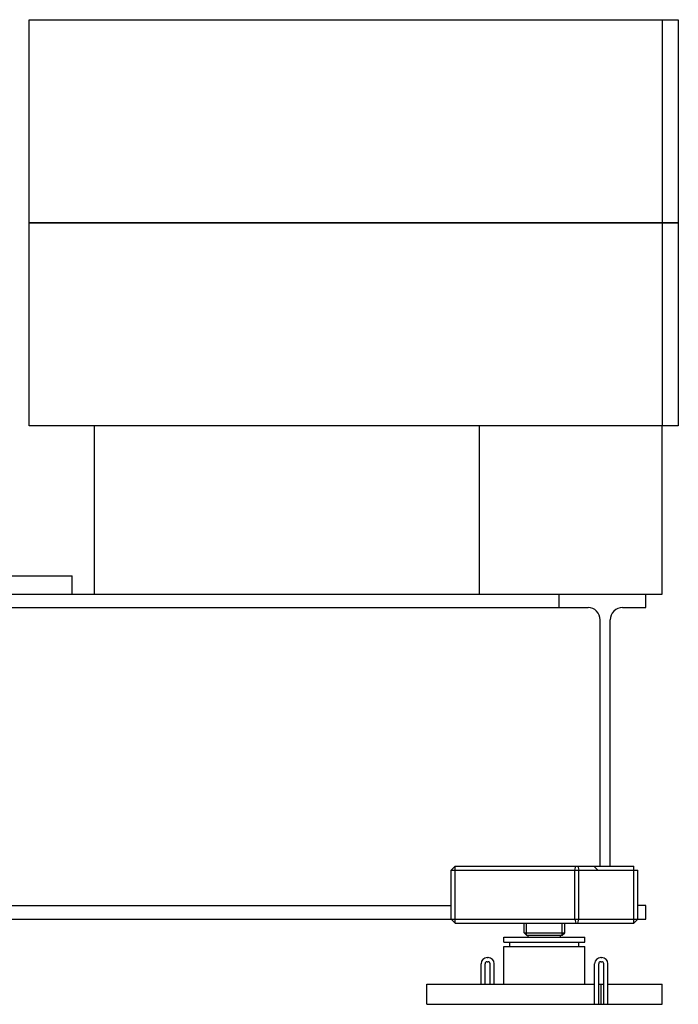
# Model space of a CAD drawing. Extents: x -5131 to 566558, y -435 to 192692.
# Drawn here: x 294029 to 295652, y 99518 to 101943 of the extents above; entities that cross this region are included whole.
import ezdxf

# ---------------------------------------------------------------- set-up
doc = ezdxf.new("R2010")
doc.units = 0
doc.layers.add('255', color=7, linetype='Continuous')

msp = doc.modelspace()

# ---------------------------------------------------------------- linework, layer by layer
at = {"linetype": 'Continuous'}
for p, q in [((295612.2, 101943.3), (295612.2, 101443.3)), ((295612.2, 101443.3), (295612.2, 100943.3)), ((295162.2, 100528.3), (295162.2, 100943.3)), ((293734.7, 100573.3), (294158.7, 100573.3)), ((295572.2, 99761.3), (295552.2, 99761.3)), ((295572.2, 99728.3), (295572.2, 99761.3))]:
    msp.add_line(p, q, dxfattribs=at)
msp.add_line((294158.7, 100528.3), (294158.7, 100573.3))
for points in [[(295652.2, 101443.3), (294052.2, 101443.3), (294052.2, 101943.3), (295652.2, 101943.3)], [(295652.2, 100943.3), (294052.2, 100943.3), (294052.2, 101443.3), (295652.2, 101443.3)], [(294212.2, 100528.3), (295612.2, 100528.3), (295612.2, 100943.3), (294212.2, 100943.3)]]:
    msp.add_lwpolyline(points, close=True, dxfattribs=at)
at = {"layer": '255', "color": 7, "linetype": 'Continuous'}
for p, q in [((290472.2, 100528.3), (295572.2, 100528.3)), ((294071.4, 100528.3), (294511.4, 100528.3)), ((295358.5, 100495.3), (295358.5, 100528.3)), ((295572.2, 100495.3), (295572.2, 100528.3)), ((290614.7, 100495.3), (295429.7, 100495.3)), ((295514.5, 100495.3), (295572.2, 100495.3)), ((295459.7, 99858.3), (295459.7, 100465.3)), ((295484.5, 99858.3), (295484.5, 100465.3)), ((295092.2, 99848.3), (295102.2, 99858.3)), ((295092.2, 99728.3), (295092.2, 99848.3)), ((295092.2, 99848.3), (295552.2, 99848.3)), ((295102.2, 99858.3), (295542.2, 99858.3)), ((295102.2, 99718.3), (295102.2, 99858.3)), ((295397.2, 99848.3), (295399.7, 99858.3)), ((295397.2, 99728.3), (295397.2, 99848.3)), ((295404.7, 99858.3), (295407.2, 99848.3)), ((295407.2, 99728.3), (295407.2, 99848.3)), ((295443.7, 99858.3), (295453.7, 99848.3)), ((295542.2, 99718.3), (295542.2, 99858.3)), ((295552.2, 99728.3), (295552.2, 99848.3)), ((290952.2, 99761.3), (295092.2, 99761.3)), ((290472.2, 99728.3), (295572.2, 99728.3)), ((295092.2, 99728.3), (295102.2, 99718.3)), ((295102.2, 99718.3), (295542.2, 99718.3)), ((295272.2, 99694.3), (295272.2, 99718.3)), ((295278.2, 99688.3), (295278.2, 99718.3)), ((295366.2, 99688.3), (295366.2, 99718.3)), ((295372.2, 99694.3), (295372.2, 99718.3)), ((295397.2, 99728.3), (295399.7, 99718.3)), ((295404.7, 99718.3), (295407.2, 99728.3)), ((295542.2, 99718.3), (295552.2, 99728.3)), ((295272.2, 99694.3), (295278.2, 99688.3)), ((295272.2, 99694.3), (295372.2, 99694.3)), ((295366.2, 99688.3), (295372.2, 99694.3)), ((295222.2, 99671.3), (295222.2, 99683.3)), ((295222.2, 99683.3), (295422.2, 99683.3)), ((295222.2, 99671.3), (295422.2, 99671.3)), ((295237.2, 99660.3), (295237.2, 99671.3)), ((295278.2, 99688.3), (295366.2, 99688.3)), ((295282.2, 99683.3), (295282.2, 99688.3)), ((295362.2, 99683.3), (295362.2, 99688.3)), ((295407.2, 99660.3), (295407.2, 99671.3)), ((295422.2, 99671.3), (295422.2, 99683.3)), ((295222.2, 99568.3), (295222.2, 99660.3)), ((295222.2, 99660.3), (295422.2, 99660.3)), ((295422.2, 99568.3), (295422.2, 99660.3)), ((295181, 99633.3), (295183.5, 99633.3)), ((295181, 99623.3), (295183.5, 99623.3)), ((295461, 99633.3), (295463.5, 99633.3)), ((295461, 99623.3), (295463.5, 99623.3)), ((295166, 99568.3), (295166, 99618.3)), ((295176, 99568.3), (295176, 99618.3)), ((295188.5, 99568.3), (295188.5, 99618.3)), ((295198.5, 99568.3), (295198.5, 99618.3)), ((295446, 99518.3), (295446, 99618.3)), ((295456, 99518.3), (295456, 99618.3)), ((295468.5, 99518.3), (295468.5, 99618.3)), ((295478.5, 99518.3), (295478.5, 99618.3)), ((295032.2, 99518.3), (295032.2, 99568.3)), ((295032.2, 99568.3), (295446, 99568.3)), ((295456, 99568.3), (295468.5, 99568.3)), ((295462.2, 99518.3), (295462.2, 99568.3)), ((295478.5, 99568.3), (295612.2, 99568.3)), ((295612.2, 99518.3), (295612.2, 99568.3)), ((295032.2, 99518.3), (295612.2, 99518.3))]:
    msp.add_line(p, q, dxfattribs=at)
for centre, radius, start, end in [((295429.7, 100465.3), 30, 359.9977, 90), ((295514.5, 100465.3), 30, 90.0022, 180.0024), ((295181, 99618.3), 15, 90, 180), ((295181, 99618.3), 5, 90, 180), ((295183.5, 99618.3), 15, 0, 90), ((295183.5, 99618.3), 5, 0, 90), ((295461, 99618.3), 15, 90, 180), ((295461, 99618.3), 5, 90, 180), ((295463.5, 99618.3), 15, 0, 90), ((295463.5, 99618.3), 5, 0, 90)]:
    msp.add_arc(centre, radius, start, end, dxfattribs=at)

doc.saveas('drawing.dxf')
